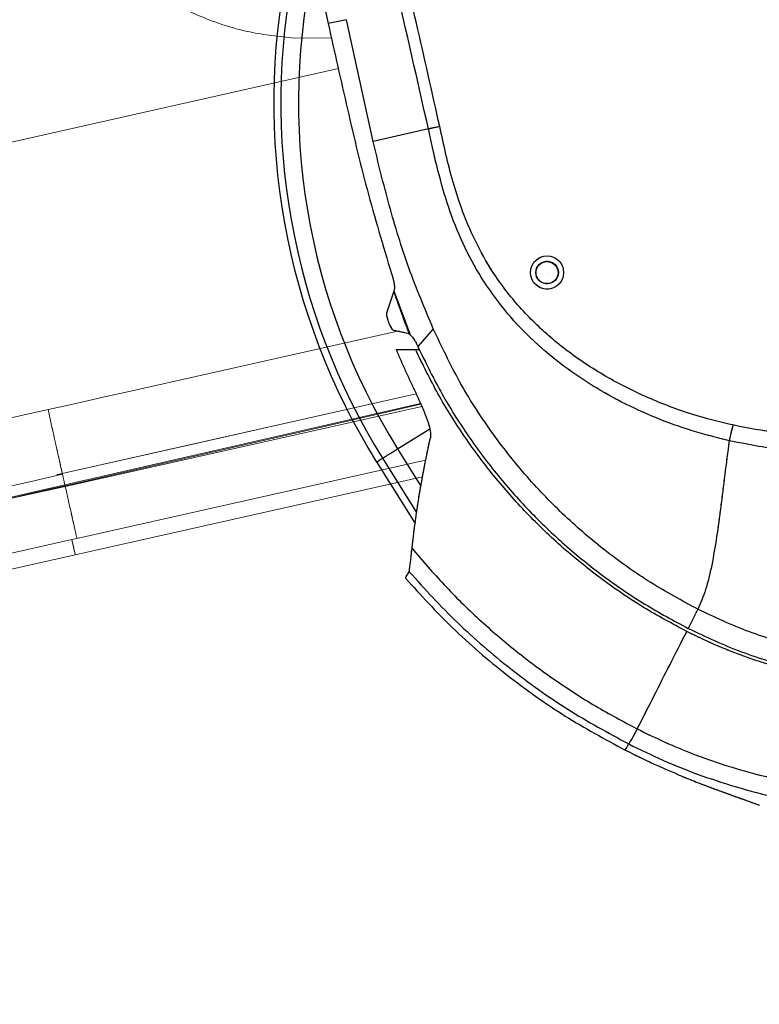
# Model space of a CAD drawing. Units: millimetres. Extents: x 0 to 297, y 0 to 210.
# Drawn here: x 137 to 147, y 87 to 100 of the extents above; entities that cross this region are included whole.
import ezdxf

# ---------------------------------------------------------------- set-up
doc = ezdxf.new("R2010")
doc.units = ezdxf.units.MM
doc.linetypes.add('PHANTOM', pattern=[12.7, 6.35, -1.27, 1.27, -1.27, 1.27, -1.27])
doc.layers.add('DEFAULT', color=179, linetype='Continuous')
doc.styles.add('SLDTEXTSTYLE3', font='TXT', dxfattribs={"width": 0.75})
doc.dimstyles.new('SLDDIMSTYLE2', dxfattribs={"dimtxt": 3.5, "dimasz": 3.302, "dimexe": 0, "dimexo": 0.0625, "dimgap": 0.875, "dimtad": 1, "dimdec": 0, "dimlfac": 15, "dimrnd": 1e-09, "dimzin": 12, "dimdsep": 46, "dimtxsty": 'SLDTEXTSTYLE3', "dimsah": 1, "dimcen": 0.09, "dimadec": 0, "dimazin": 3, "dimtfac": 1, "dimtdec": 0, "dimtofl": 0, "dimtmove": 0, "dimatfit": 3, "dimfxl": 1, "dimfrac": 2, "dimtolj": 1, "dimtzin": 12, "dimarcsym": 0})
doc.dimstyles.new('SLDDIMSTYLE3', dxfattribs={"dimtxt": 3.5, "dimasz": 3.302, "dimexe": 0, "dimexo": 0.0625, "dimgap": 0.875, "dimtad": 1, "dimdec": 0, "dimlfac": 15, "dimrnd": 1e-09, "dimzin": 12, "dimdsep": 46, "dimtxsty": 'SLDTEXTSTYLE3', "dimsah": 1, "dimcen": 0.09, "dimadec": 0, "dimazin": 3, "dimtfac": 1, "dimtdec": 0, "dimtmove": 0, "dimatfit": 0, "dimfxl": 1, "dimfrac": 2, "dimtolj": 1, "dimtzin": 12, "dimarcsym": 0})

# ---------------------------------------------------------------- blocks, each defined once
blk = doc.blocks.new('_D_3')
at = {"layer": 'DEFAULT', "transparency": 16777216}
for p, q in [((153.472, 103.63), (115.585, 103.63)), ((116.585, 103.63), (116.585, 61.63)), ((143.215, 61.63), (115.585, 61.63))]:
    blk.add_line(p, q, dxfattribs=at)
for points in [[(116.585, 103.63), (116.077, 100.328), (117.093, 100.328)], [(116.585, 61.63), (117.093, 64.932), (116.077, 64.932)]]:
    blk.add_solid(points, dxfattribs=at)
at = {"layer": 'DEFAULT', "transparency": 16777216, "char_height": 3.5, "attachment_point": 1, "rotation": 90, "style": 'SLDTEXTSTYLE3'}
for s, insert in [('Seat height', (117.627, 69.17)), ('800 Max', (112.071, 72.682)), ('Min', (106.515, 82.579)), ('630', (106.515, 73.508))]:
    blk.add_mtext(s, dxfattribs=dict(at, insert=insert))
blk = doc.blocks.new('_D_4')
at = {"layer": 'DEFAULT', "transparency": 16777216}
for p, q in [((88.375, 139.63), (83.084, 139.63)), ((84.084, 139.63), (84.084, 61.63)), ((143.215, 61.63), (83.084, 61.63))]:
    blk.add_line(p, q, dxfattribs=at)
for points in [[(84.084, 139.63), (83.576, 136.328), (84.592, 136.328)], [(84.084, 61.63), (84.592, 64.932), (83.576, 64.932)]]:
    blk.add_solid(points, dxfattribs=at)
at = {"layer": 'DEFAULT', "transparency": 16777216, "char_height": 3.5, "attachment_point": 1, "rotation": 90, "style": 'SLDTEXTSTYLE3'}
for s, insert in [('Fully reclined', (90.683, 82.487)), ('1340 Max', (79.571, 86.39)), ('Min', (74.014, 98.874)), ('Backrest', (85.127, 86.891)), ('1170', (74.014, 87.217))]:
    blk.add_mtext(s, dxfattribs=dict(at, insert=insert))
blk = doc.blocks.new('_D_6')
at = {"layer": 'DEFAULT', "transparency": 16777216}
for p, q in [((136.712, 113.498), (136.712, 50.252)), ((156.773, 60.63), (156.773, 50.252)), ((136.712, 51.252), (130.362, 51.252)), ((136.712, 51.252), (156.773, 51.252)), ((156.773, 51.252), (163.123, 51.252))]:
    blk.add_line(p, q, dxfattribs=at)
for points in [[(136.712, 51.252), (133.41, 51.76), (133.41, 50.744)], [(156.773, 51.252), (160.075, 50.744), (160.075, 51.76)]]:
    blk.add_solid(points, dxfattribs=at)
at = {"layer": 'DEFAULT', "transparency": 16777216, "insert": (143.722, 55.764), "char_height": 3.5, "attachment_point": 1, "style": 'SLDTEXTSTYLE3'}
blk.add_mtext('301', dxfattribs=at)

msp = doc.modelspace()

# ---------------------------------------------------------------- linework, layer by layer
at = {"color": 7, "linetype": 'Continuous', "lineweight": 25}
for p, q in [((141.045, 100.5), (141.172, 99.917)), ((141.402, 99.967), (141.172, 99.917)), ((141.74, 98.423), (141.402, 99.967)), ((142.441, 98.583), (141.74, 98.423)), ((142.003, 96.531), (141.912, 96.25)), ((142.007, 96.543), (142.003, 96.532)), ((142.003, 96.532), (142.206, 95.988)), ((142.003, 96.532), (142.003, 96.531)), ((141.996, 96.035), (142.007, 96.031)), ((142.503, 96.052), (142.307, 95.827)), ((142.187, 95.992), (142.202, 95.984)), ((142.202, 95.985), (142.2, 95.989)), ((142.201, 95.985), (142.21, 95.978)), ((142.206, 95.988), (142.21, 95.978)), ((142.032, 95.791), (142.276, 95.791)), ((142.276, 95.791), (142.325, 95.791)), ((142.291, 95.864), (142.307, 95.827)), ((142.051, 94.532), (142.458, 94.785)), ((142.051, 94.532), (142.345, 94.061)), ((141.861, 94.413), (142.291, 93.724)), ((141.784, 94.366), (141.789, 94.369)), ((141.784, 94.366), (142.271, 93.585)), ((141.785, 94.366), (142.272, 93.587)), ((145.855, 92.5), (145.732, 92.258)), ((145.713, 92.219), (145.688, 92.17)), ((144.934, 90.715), (144.938, 90.722)), ((144.938, 90.722), (144.938, 90.723)), ((145.039, 90.666), (145.274, 90.551))]:
    msp.add_line(p, q, dxfattribs=at)
at = {"color": 7, "linetype": 'PHANTOM', "lineweight": 18}
for p, q in [((141.045, 100.5), (141.172, 99.917)), ((141.402, 99.967), (141.172, 99.917)), ((141.74, 98.423), (141.402, 99.967)), ((140.741, 99.735), (141.212, 99.738)), ((136.62, 98.297), (141.3, 99.347)), ((142.441, 98.583), (141.74, 98.423)), ((142.003, 96.531), (141.912, 96.25)), ((142.007, 96.543), (142.003, 96.532)), ((142.003, 96.532), (142.206, 95.988)), ((142.003, 96.532), (142.003, 96.531)), ((141.996, 96.035), (142.007, 96.031)), ((142.503, 96.052), (142.307, 95.827)), ((140.714, 95.722), (142.049, 96.022)), ((142.187, 95.992), (142.202, 95.984)), ((142.202, 95.985), (142.2, 95.989)), ((142.201, 95.985), (142.21, 95.978)), ((142.206, 95.988), (142.21, 95.978)), ((142.032, 95.791), (142.276, 95.791)), ((142.276, 95.791), (142.325, 95.791)), ((142.291, 95.864), (142.307, 95.827)), ((137.803, 94.221), (142.286, 95.227)), ((137.676, 94.79), (137.622, 95.029)), ((142.34, 95.108), (137.836, 94.075)), ((137.841, 94.053), (142.358, 95.067)), ((137.744, 94.487), (137.743, 94.487)), ((137.745, 94.479), (137.744, 94.487)), ((137.746, 94.474), (137.745, 94.479)), ((137.756, 94.432), (137.746, 94.474)), ((137.79, 94.282), (137.782, 94.314)), ((137.988, 93.398), (142.406, 94.39)), ((137.803, 94.221), (137.738, 94.206)), ((137.738, 94.206), (137.803, 94.221)), ((137.738, 94.206), (137.739, 94.202)), ((137.738, 94.206), (137.738, 94.206)), ((137.803, 94.221), (137.801, 94.232)), ((137.806, 94.21), (137.836, 94.075)), ((137.966, 93.191), (142.366, 94.178)), ((136.801, 93.838), (137.836, 94.075)), ((137.841, 94.053), (136.91, 93.851)), ((137.838, 94.064), (137.841, 94.053)), ((137.923, 93.384), (135.958, 92.943)), ((137.923, 93.384), (137.988, 93.398)), ((137.966, 93.191), (135.774, 92.699)), ((137.957, 93.232), (137.964, 93.201)), ((137.964, 93.201), (137.966, 93.191)), ((145.855, 92.5), (145.732, 92.258)), ((145.713, 92.219), (145.688, 92.17)), ((144.934, 90.715), (144.938, 90.722)), ((144.938, 90.722), (144.938, 90.723)), ((145.039, 90.666), (145.274, 90.551))]:
    msp.add_line(p, q, dxfattribs=at)
at = {"color": 7, "linetype": 'PHANTOM', "lineweight": 18, "flags": 128}
for points in [[(138.61, 95.25), (139.662, 95.486), (140.714, 95.722)], [(142.286, 95.227), (141.067, 94.953), (139.403, 94.58), (137.803, 94.221)], [(138.138, 95.144), (138.374, 95.197), (138.61, 95.25)], [(137.622, 95.029), (137.302, 94.957), (136.982, 94.885)], [(137.622, 95.029), (137.88, 95.086), (138.138, 95.144)], [(142.345, 95.097), (141.854, 94.984), (140.92, 94.77), (137.838, 94.064)], [(137.806, 94.21), (137.407, 94.12), (137.007, 94.03)], [(137.838, 94.064), (137.774, 94.049), (137.514, 93.99), (136.91, 93.851)], [(144.973, 90.786), (144.974, 90.786), (144.974, 90.787)]]:
    msp.add_lwpolyline(points, dxfattribs=at)
at = {"color": 7, "linetype": 'Continuous', "lineweight": 25, "flags": 128}
msp.add_lwpolyline([(144.973, 90.786), (144.974, 90.786), (144.974, 90.787)], dxfattribs=at)
at = {"color": 7, "linetype": 'Continuous', "lineweight": 25}
for radius in [0.21, 0.143, 0.14, 0.000636]:
    msp.add_circle((143.944, 96.765), radius, dxfattribs=at)
at = {"color": 7, "linetype": 'PHANTOM', "lineweight": 18}
for radius in [0.21, 0.143, 0.14, 0.000636]:
    msp.add_circle((143.944, 96.765), radius, dxfattribs=at)
at = {"color": 7, "linetype": 'Continuous', "lineweight": 25}
for radius, start, end in [(8.311, 166.9961, 211.8995), (8.625, 168.5187, 211.9), (8.535, 168.4239, 211.8995)]:
    msp.add_arc((149.106, 98.923), radius, start, end, dxfattribs=at)
at = {"color": 7, "linetype": 'PHANTOM', "lineweight": 18}
for points, knots in [([(136.62, 98.297), (136.738, 98.986), (136.975, 100.365), (137.286, 101.73), (137.441, 102.412)], [0, 0, 0, 0, 0.499987, 1, 1, 1, 1]), ([(137.441, 102.412), (137.499, 102.232), (137.615, 101.871), (137.892, 101.374), (138.238, 100.922), (138.651, 100.531), (139.119, 100.208), (139.632, 99.963), (140.176, 99.794), (140.552, 99.754), (140.741, 99.735)], [0, 0, 0, 0, 0.124989, 0.249999, 0.375004, 0.499997, 0.624998, 0.750001, 0.875, 1, 1, 1, 1]), ([(142.441, 98.583), (142.301, 99.2), (142.023, 100.434), (141.734, 101.665), (141.59, 102.281)], [0, 0, 0, 0, 0.499997, 1, 1, 1, 1]), ([(142.584, 98.615), (142.487, 99.051), (142.292, 99.923), (142.087, 100.793), (141.985, 101.228)], [0, 0, 0, 0, 0.50018, 1, 1, 1, 1]), ([(141.172, 99.917), (141.252, 99.555), (141.413, 98.832), (141.671, 97.75), (141.886, 97.04), (141.993, 96.686)], [0, 0, 0, 0, 0.3333518, 0.6666929, 1, 1, 1, 1]), ([(142.584, 98.615), (142.572, 98.612), (142.549, 98.607), (142.52, 98.601), (142.497, 98.596), (142.478, 98.591), (142.455, 98.586), (142.447, 98.585), (142.441, 98.583)], [0, 0, 0, 0, 0.173415, 0.303571, 0.424593, 0.545614, 0.67577, 1, 1, 1, 1]), ([(146.251, 94.634), (146.094, 94.674), (145.781, 94.753), (145.326, 94.918), (144.884, 95.119), (144.46, 95.361), (144.059, 95.644), (143.688, 95.969), (143.357, 96.338), (143.074, 96.746), (142.845, 97.185), (142.672, 97.645), (142.543, 98.114), (142.475, 98.428), (142.441, 98.583)], [0, 0, 0, 0, 0.082717, 0.165001, 0.247446, 0.330775, 0.414526, 0.498189, 0.582783, 0.667427, 0.751459, 0.835562, 0.918709, 1, 1, 1, 1]), ([(148.107, 94.659), (148.014, 94.66), (147.736, 94.665), (147.273, 94.687), (146.722, 94.75), (146.176, 94.853), (145.628, 95.011), (145.084, 95.231), (144.554, 95.517), (144.075, 95.855), (143.659, 96.242), (143.33, 96.643), (143.079, 97.06), (142.892, 97.475), (142.719, 97.993), (142.636, 98.378), (142.584, 98.615)], [0, 0, 0, 0, 0.0372728, 0.1112791, 0.185487, 0.2595473, 0.3333516, 0.4136614, 0.4941922, 0.5743807, 0.6477469, 0.7210711, 0.7815441, 0.8422653, 0.902856, 1, 1, 1, 1]), ([(142.503, 96.052), (142.395, 96.308), (142.18, 96.819), (141.938, 97.616), (141.806, 98.154), (141.74, 98.423)], [0, 0, 0, 0, 0.333288, 0.66663, 1, 1, 1, 1]), ([(141.993, 96.686), (141.995, 96.679), (141.999, 96.666), (142.002, 96.655), (142.003, 96.649)], [0, 0, 0, 0, 0.542733, 1, 1, 1, 1]), ([(142.003, 96.649), (142.006, 96.624), (142.013, 96.577), (142.009, 96.553), (142.007, 96.543)], [0, 0, 0, 0, 0.5391578, 1, 1, 1, 1]), ([(142.2, 95.989), (142.185, 96.028), (142.154, 96.109), (142.112, 96.222), (142.075, 96.323), (142.04, 96.423), (142.017, 96.49), (142.003, 96.531)], [0, 0, 0, 0, 0.216402, 0.453478, 0.627122, 0.777912, 1, 1, 1, 1]), ([(141.912, 96.25), (141.911, 96.245), (141.91, 96.236), (141.913, 96.21), (141.921, 96.178), (141.931, 96.145), (141.945, 96.111), (141.96, 96.079), (141.976, 96.053), (141.988, 96.039), (141.994, 96.036), (141.996, 96.035)], [0, 0, 0, 0, 0.113241, 0.227211, 0.330828, 0.435208, 0.545711, 0.664396, 0.792675, 0.932129, 1, 1, 1, 1]), ([(142.187, 95.992), (142.149, 96), (142.088, 96.013), (142.029, 96.026), (142.007, 96.031)], [0, 0, 0, 0, 0.6259306, 1, 1, 1, 1]), ([(145.855, 92.5), (145.653, 92.609), (145.25, 92.828), (144.688, 93.226), (144.164, 93.673), (143.673, 94.182), (143.224, 94.752), (142.821, 95.379), (142.609, 95.828), (142.503, 96.052)], [0, 0, 0, 0, 0.13797, 0.276042, 0.414048, 0.552078, 0.701373, 0.850673, 1, 1, 1, 1]), ([(142.21, 95.978), (142.222, 95.965), (142.239, 95.948), (142.265, 95.91), (142.28, 95.885), (142.289, 95.868), (142.291, 95.864)], [0, 0, 0, 0, 0.501816, 0.714129, 0.928443, 1, 1, 1, 1]), ([(142.032, 95.791), (142.051, 95.745), (142.09, 95.653), (142.152, 95.516), (142.214, 95.381), (142.277, 95.248), (142.341, 95.107), (142.403, 94.964), (142.451, 94.832), (142.468, 94.75), (142.47, 94.701), (142.467, 94.682), (142.466, 94.673)], [0, 0, 0, 0, 0.100246, 0.200147, 0.300223, 0.40033, 0.500425, 0.625327, 0.750131, 0.87496, 0.937475, 1, 1, 1, 1]), ([(145.713, 92.219), (145.529, 92.318), (145.162, 92.515), (144.64, 92.87), (144.143, 93.269), (143.684, 93.709), (143.268, 94.18), (142.894, 94.682), (142.556, 95.218), (142.37, 95.6), (142.276, 95.791)], [0, 0, 0, 0, 0.123678, 0.247357, 0.374628, 0.5019, 0.624669, 0.747438, 0.873719, 1, 1, 1, 1]), ([(142.307, 95.827), (142.399, 95.638), (142.583, 95.26), (142.917, 94.724), (143.292, 94.217), (143.71, 93.745), (144.165, 93.308), (144.656, 92.912), (145.177, 92.557), (145.547, 92.357), (145.732, 92.258)], [0, 0, 0, 0, 0.125001, 0.250007, 0.375012, 0.499989, 0.625014, 0.750004, 0.874992, 1, 1, 1, 1]), ([(137.743, 94.487), (137.74, 94.503), (137.726, 94.567), (137.703, 94.669), (137.684, 94.755), (137.676, 94.79)], [0, 0, 0, 0, 0.155047, 0.650234, 1, 1, 1, 1]), ([(146.299, 94.842), (146.294, 94.819), (146.285, 94.779), (146.272, 94.725), (146.261, 94.677), (146.254, 94.65), (146.251, 94.634)], [0, 0, 0, 0, 0.286844, 0.500028, 0.713201, 1, 1, 1, 1]), ([(142.233, 93.272), (142.235, 93.288), (142.239, 93.324), (142.246, 93.384), (142.254, 93.449), (142.262, 93.514), (142.27, 93.573), (142.278, 93.632), (142.287, 93.699), (142.298, 93.773), (142.311, 93.858), (142.325, 93.943), (142.338, 94.021), (142.349, 94.083), (142.358, 94.133), (142.367, 94.183), (142.376, 94.234), (142.385, 94.282), (142.395, 94.332), (142.406, 94.387), (142.418, 94.445), (142.43, 94.505), (142.442, 94.561), (142.454, 94.618), (142.462, 94.655), (142.466, 94.673)], [0, 0, 0, 0, 0.036651, 0.082406, 0.135709, 0.183824, 0.227102, 0.268799, 0.313599, 0.37515, 0.429125, 0.498011, 0.56, 0.5952, 0.630403, 0.665615, 0.700817, 0.736007, 0.765643, 0.804216, 0.849528, 0.884452, 0.924759, 0.963275, 1, 1, 1, 1]), ([(146.251, 94.634), (146.232, 94.489), (146.194, 94.198), (146.144, 93.792), (146.092, 93.406), (146.032, 93.053), (145.957, 92.737), (145.889, 92.579), (145.854, 92.5)], [0, 0, 0, 0, 0.161526, 0.323034, 0.484551, 0.656379, 0.828232, 1, 1, 1, 1]), ([(151.525, 94.393), (150.651, 94.405), (149.559, 94.42), (148.246, 94.447), (147.585, 94.459), (146.915, 94.504), (146.473, 94.591), (146.251, 94.634)], [0, 0, 0, 0, 0.495946, 0.619853, 0.744713, 0.87162, 1, 1, 1, 1]), ([(137.782, 94.314), (137.782, 94.315), (137.776, 94.341), (137.767, 94.382), (137.758, 94.424), (137.756, 94.432)], [0, 0, 0, 0, 0.050737, 0.82178, 1, 1, 1, 1]), ([(137.801, 94.232), (137.799, 94.24), (137.796, 94.252), (137.791, 94.276), (137.79, 94.282)], [0, 0, 0, 0, 0.717063, 1, 1, 1, 1]), ([(137.806, 94.21), (137.806, 94.211), (137.806, 94.212), (137.802, 94.213), (137.797, 94.212), (137.777, 94.21), (137.756, 94.206), (137.739, 94.202)], [0, 0, 0, 0, 0.1566, 0.235449, 0.313666, 0.411119, 1, 1, 1, 1]), ([(137.838, 94.064), (137.838, 94.065), (137.837, 94.067), (137.836, 94.072), (137.835, 94.075), (137.835, 94.075)], [0, 0, 0, 0, 0.4957303, 0.9914605, 1, 1, 1, 1]), ([(137.841, 94.053), (137.865, 93.944), (137.894, 93.817), (137.93, 93.657), (137.955, 93.547), (137.975, 93.457), (137.988, 93.398)], [0, 0, 0, 0, 0.497886, 0.583925, 0.732355, 1, 1, 1, 1]), ([(137.923, 93.384), (137.926, 93.371), (137.931, 93.349), (137.938, 93.32), (137.943, 93.297), (137.948, 93.275), (137.952, 93.252), (137.955, 93.239), (137.957, 93.232)], [0, 0, 0, 0, 0.2290614, 0.4056677, 0.5317977, 0.6695474, 0.8333333, 1, 1, 1, 1]), ([(142.197, 92.976), (142.197, 92.977), (142.198, 92.978), (142.199, 92.981), (142.2, 92.986), (142.201, 92.992), (142.202, 93.001), (142.202, 93.013), (142.204, 93.025), (142.208, 93.064), (142.217, 93.125), (142.224, 93.186), (142.227, 93.209), (142.229, 93.237), (142.231, 93.258), (142.233, 93.272)], [0, 0, 0, 0, 0.062535, 0.125066, 0.187593, 0.250122, 0.33553, 0.375144, 0.4376, 0.500016, 0.779889, 0.834915, 0.878593, 0.91849, 1, 1, 1, 1]), ([(142.233, 93.272), (142.367, 93.115), (142.635, 92.803), (143.077, 92.37), (143.544, 91.968), (144.038, 91.602), (144.551, 91.269), (144.909, 91.079), (145.087, 90.984)], [0, 0, 0, 0, 0.167594, 0.335349, 0.502863, 0.669734, 0.835572, 1, 1, 1, 1]), ([(142.148, 92.893), (142.15, 92.896), (142.154, 92.903), (142.182, 92.952), (142.197, 92.976)], [0, 0, 0, 0, 0.499965, 1, 1, 1, 1]), ([(142.197, 92.976), (142.396, 92.756), (142.796, 92.318), (143.473, 91.739), (144.196, 91.219), (144.718, 90.936), (144.978, 90.794)], [0, 0, 0, 0, 0.250002, 0.500001, 0.750001, 1, 1, 1, 1]), ([(142.15, 92.894), (142.343, 92.682), (142.742, 92.243), (143.424, 91.662), (144.155, 91.138), (144.678, 90.855), (144.935, 90.716)], [0, 0, 0, 0, 0.242226, 0.49907, 0.754375, 1, 1, 1, 1]), ([(150.341, 91.77), (150.046, 91.771), (149.461, 91.772), (148.637, 91.801), (147.872, 91.875), (147.172, 92.002), (146.493, 92.201), (146.067, 92.4), (145.855, 92.5)], [0, 0, 0, 0, 0.192291, 0.382307, 0.538984, 0.693602, 0.84654, 1, 1, 1, 1]), ([(145.087, 90.984), (145.15, 91.108), (145.274, 91.353), (145.474, 91.747), (145.616, 92.029), (145.688, 92.17)], [0, 0, 0, 0, 0.337418, 0.667525, 1, 1, 1, 1]), ([(151.526, 91.456), (151.052, 91.455), (150.341, 91.454), (149.392, 91.46), (148.668, 91.486), (147.93, 91.55), (147.305, 91.654), (146.808, 91.781), (146.435, 91.901), (146.069, 92.046), (145.831, 92.162), (145.713, 92.219)], [0, 0, 0, 0, 0.240077, 0.360175, 0.48025, 0.607192, 0.734854, 0.800612, 0.866364, 0.933177, 1, 1, 1, 1]), ([(145.732, 92.258), (145.954, 92.153), (146.399, 91.945), (147.107, 91.737), (147.832, 91.606), (148.649, 91.528), (149.552, 91.498), (150.539, 91.499), (151.197, 91.499), (151.526, 91.499)], [0, 0, 0, 0, 0.124554, 0.249053, 0.373754, 0.498703, 0.665556, 0.832725, 1, 1, 1, 1]), ([(144.978, 90.794), (144.98, 90.797), (144.982, 90.801), (144.987, 90.808), (144.997, 90.821), (145.012, 90.844), (145.033, 90.88), (145.059, 90.928), (145.077, 90.964), (145.087, 90.984)], [0, 0, 0, 0, 0.158959, 0.295038, 0.418706, 0.54051, 0.671016, 0.8207, 1, 1, 1, 1]), ([(145.087, 90.984), (145.204, 90.927), (145.437, 90.813), (145.803, 90.661), (146.192, 90.524), (146.615, 90.402), (147.083, 90.294), (147.561, 90.209), (148.05, 90.141), (148.549, 90.089), (149.096, 90.047), (149.698, 90.018), (150.357, 90.002), (150.817, 90.003), (151.057, 90.003)], [0, 0, 0, 0, 0.063561, 0.127707, 0.194521, 0.265937, 0.343815, 0.429967, 0.50463, 0.586355, 0.675975, 0.774295, 0.882072, 1, 1, 1, 1]), ([(144.939, 90.724), (144.943, 90.731), (144.951, 90.744), (144.966, 90.772), (144.973, 90.786)], [0, 0, 0, 0, 0.500004, 1, 1, 1, 1]), ([(144.974, 90.787), (144.975, 90.788), (144.976, 90.791), (144.978, 90.793), (144.978, 90.794)], [0, 0, 0, 0, 0.500001, 1, 1, 1, 1]), ([(144.978, 90.794), (145.122, 90.724), (145.41, 90.583), (145.864, 90.402), (146.347, 90.243), (146.871, 90.106), (147.401, 90.001), (147.938, 89.922), (148.48, 89.865), (149.071, 89.828), (149.545, 89.81), (149.822, 89.812), (149.884, 89.813)], [0, 0, 0, 0, 0.094968, 0.190575, 0.290084, 0.396371, 0.512066, 0.611171, 0.718697, 0.835655, 0.96293, 1, 1, 1, 1]), ([(145.594, 90.413), (145.539, 90.435), (145.315, 90.526), (145.098, 90.634), (144.934, 90.715)], [0, 0, 0, 0, 0.244537, 1, 1, 1, 1]), ([(144.938, 90.723), (144.938, 90.723), (144.939, 90.723), (144.939, 90.724), (144.939, 90.724)], [0, 0, 0, 0, 0.5000001, 1, 1, 1, 1]), ([(145.589, 90.412), (145.624, 90.397), (145.689, 90.37), (145.792, 90.329), (145.883, 90.293), (145.965, 90.262), (146.035, 90.236), (146.096, 90.213), (146.143, 90.196), (146.177, 90.184), (146.21, 90.172), (146.256, 90.155), (146.312, 90.135), (146.371, 90.113), (146.438, 90.09), (146.505, 90.065), (146.575, 90.04), (146.612, 90.027), (146.633, 90.02)], [0, 0, 0, 0, 0.137838, 0.252436, 0.345012, 0.400856, 0.446041, 0.482183, 0.497802, 0.512465, 0.526884, 0.541818, 0.575614, 0.617736, 0.670187, 0.757977, 0.867548, 1, 1, 1, 1])]:
    msp.add_open_spline(points, degree=3, knots=knots, dxfattribs=at)
at = {"color": 7, "linetype": 'Continuous', "lineweight": 25}
for points, knots in [([(142.441, 98.583), (142.301, 99.2), (142.023, 100.434), (141.734, 101.665), (141.59, 102.281)], [0, 0, 0, 0, 0.4999971, 1, 1, 1, 1]), ([(142.584, 98.615), (142.487, 99.051), (142.292, 99.923), (142.087, 100.793), (141.985, 101.228)], [0, 0, 0, 0, 0.5001802, 1, 1, 1, 1]), ([(141.172, 99.917), (141.252, 99.555), (141.413, 98.832), (141.671, 97.75), (141.886, 97.04), (141.993, 96.686)], [0, 0, 0, 0, 0.3333518, 0.6666929, 1, 1, 1, 1]), ([(142.584, 98.615), (142.572, 98.612), (142.549, 98.607), (142.52, 98.601), (142.497, 98.596), (142.478, 98.591), (142.455, 98.586), (142.447, 98.585), (142.441, 98.583)], [0, 0, 0, 0, 0.173415, 0.303571, 0.424593, 0.545614, 0.67577, 1, 1, 1, 1]), ([(146.251, 94.634), (146.094, 94.674), (145.781, 94.753), (145.326, 94.918), (144.884, 95.119), (144.46, 95.361), (144.059, 95.644), (143.688, 95.969), (143.357, 96.338), (143.074, 96.746), (142.845, 97.185), (142.672, 97.645), (142.543, 98.114), (142.475, 98.428), (142.441, 98.583)], [0, 0, 0, 0, 0.082717, 0.165001, 0.247446, 0.330775, 0.414526, 0.498189, 0.582783, 0.667427, 0.751459, 0.835562, 0.918709, 1, 1, 1, 1]), ([(148.107, 94.659), (148.014, 94.66), (147.736, 94.665), (147.273, 94.687), (146.722, 94.75), (146.176, 94.853), (145.628, 95.011), (145.084, 95.231), (144.554, 95.517), (144.075, 95.855), (143.659, 96.242), (143.33, 96.643), (143.079, 97.06), (142.892, 97.475), (142.719, 97.993), (142.636, 98.378), (142.584, 98.615)], [0, 0, 0, 0, 0.0372728, 0.1112791, 0.185487, 0.2595473, 0.3333516, 0.4136614, 0.4941922, 0.5743807, 0.6477469, 0.7210711, 0.7815441, 0.8422653, 0.902856, 1, 1, 1, 1]), ([(142.503, 96.052), (142.395, 96.308), (142.18, 96.819), (141.938, 97.616), (141.806, 98.154), (141.74, 98.423)], [0, 0, 0, 0, 0.333288, 0.66663, 1, 1, 1, 1]), ([(141.993, 96.686), (141.995, 96.679), (141.999, 96.666), (142.002, 96.655), (142.003, 96.649)], [0, 0, 0, 0, 0.542733, 1, 1, 1, 1]), ([(142.003, 96.649), (142.006, 96.624), (142.013, 96.577), (142.009, 96.553), (142.007, 96.543)], [0, 0, 0, 0, 0.539158, 1, 1, 1, 1]), ([(142.2, 95.989), (142.185, 96.028), (142.154, 96.109), (142.112, 96.222), (142.075, 96.323), (142.04, 96.423), (142.017, 96.49), (142.003, 96.531)], [0, 0, 0, 0, 0.216402, 0.453478, 0.627122, 0.777912, 1, 1, 1, 1]), ([(141.912, 96.25), (141.911, 96.245), (141.91, 96.236), (141.913, 96.21), (141.921, 96.178), (141.931, 96.145), (141.945, 96.111), (141.96, 96.079), (141.976, 96.053), (141.988, 96.039), (141.994, 96.036), (141.996, 96.035)], [0, 0, 0, 0, 0.113241, 0.227211, 0.330828, 0.435208, 0.545711, 0.664396, 0.792675, 0.932129, 1, 1, 1, 1]), ([(142.187, 95.992), (142.149, 96), (142.088, 96.013), (142.029, 96.026), (142.007, 96.031)], [0, 0, 0, 0, 0.6259306, 1, 1, 1, 1]), ([(145.855, 92.5), (145.653, 92.609), (145.25, 92.828), (144.688, 93.226), (144.164, 93.673), (143.673, 94.182), (143.224, 94.752), (142.821, 95.379), (142.609, 95.828), (142.503, 96.052)], [0, 0, 0, 0, 0.13797, 0.276042, 0.414048, 0.552078, 0.701373, 0.850673, 1, 1, 1, 1]), ([(142.21, 95.978), (142.222, 95.965), (142.239, 95.948), (142.265, 95.91), (142.28, 95.885), (142.289, 95.868), (142.291, 95.864)], [0, 0, 0, 0, 0.501816, 0.714129, 0.928443, 1, 1, 1, 1]), ([(142.032, 95.791), (142.051, 95.745), (142.09, 95.653), (142.152, 95.516), (142.214, 95.381), (142.277, 95.248), (142.341, 95.107), (142.403, 94.964), (142.451, 94.832), (142.468, 94.75), (142.47, 94.701), (142.467, 94.682), (142.466, 94.673)], [0, 0, 0, 0, 0.100246, 0.200147, 0.300223, 0.40033, 0.500425, 0.625327, 0.750131, 0.87496, 0.937475, 1, 1, 1, 1]), ([(145.713, 92.219), (145.529, 92.318), (145.162, 92.515), (144.64, 92.87), (144.143, 93.269), (143.684, 93.709), (143.268, 94.18), (142.894, 94.682), (142.556, 95.218), (142.37, 95.6), (142.276, 95.791)], [0, 0, 0, 0, 0.123678, 0.247357, 0.374628, 0.5019, 0.624669, 0.747438, 0.873719, 1, 1, 1, 1]), ([(142.307, 95.827), (142.399, 95.638), (142.583, 95.26), (142.917, 94.724), (143.292, 94.217), (143.71, 93.745), (144.165, 93.308), (144.656, 92.912), (145.177, 92.557), (145.547, 92.357), (145.732, 92.258)], [0, 0, 0, 0, 0.125001, 0.250007, 0.375012, 0.499989, 0.625014, 0.750004, 0.874992, 1, 1, 1, 1]), ([(146.299, 94.842), (146.294, 94.819), (146.285, 94.779), (146.272, 94.725), (146.261, 94.677), (146.254, 94.65), (146.251, 94.634)], [0, 0, 0, 0, 0.286844, 0.500028, 0.713201, 1, 1, 1, 1]), ([(142.233, 93.272), (142.235, 93.288), (142.239, 93.324), (142.246, 93.384), (142.254, 93.449), (142.262, 93.514), (142.27, 93.573), (142.278, 93.632), (142.287, 93.699), (142.298, 93.773), (142.311, 93.858), (142.325, 93.943), (142.338, 94.021), (142.349, 94.083), (142.358, 94.133), (142.367, 94.183), (142.376, 94.234), (142.385, 94.282), (142.395, 94.332), (142.406, 94.387), (142.418, 94.445), (142.43, 94.505), (142.442, 94.561), (142.454, 94.618), (142.462, 94.655), (142.466, 94.673)], [0, 0, 0, 0, 0.036651, 0.082406, 0.135709, 0.183824, 0.227102, 0.268799, 0.313599, 0.37515, 0.429125, 0.498011, 0.56, 0.5952, 0.630403, 0.665615, 0.700817, 0.736007, 0.765643, 0.804216, 0.849528, 0.884452, 0.924759, 0.963275, 1, 1, 1, 1]), ([(141.861, 94.413), (141.863, 94.415), (141.869, 94.419), (141.909, 94.444), (141.982, 94.489), (142.028, 94.518), (142.051, 94.532)], [0, 0, 0, 0, 0.281338, 0.558019, 0.778056, 1, 1, 1, 1]), ([(146.251, 94.634), (146.232, 94.489), (146.194, 94.198), (146.144, 93.792), (146.092, 93.406), (146.032, 93.053), (145.957, 92.737), (145.889, 92.579), (145.854, 92.5)], [0, 0, 0, 0, 0.161526, 0.323034, 0.484551, 0.656379, 0.828232, 1, 1, 1, 1]), ([(151.525, 94.393), (150.651, 94.405), (149.559, 94.42), (148.246, 94.447), (147.585, 94.459), (146.915, 94.504), (146.473, 94.591), (146.251, 94.634)], [0, 0, 0, 0, 0.495946, 0.619853, 0.744713, 0.87162, 1, 1, 1, 1]), ([(141.789, 94.369), (141.792, 94.371), (141.799, 94.375), (141.84, 94.401), (141.861, 94.413)], [0, 0, 0, 0, 0.497138, 1, 1, 1, 1]), ([(142.197, 92.976), (142.197, 92.977), (142.198, 92.978), (142.199, 92.981), (142.2, 92.986), (142.201, 92.992), (142.202, 93.001), (142.202, 93.013), (142.204, 93.025), (142.208, 93.064), (142.217, 93.125), (142.224, 93.186), (142.227, 93.209), (142.229, 93.237), (142.231, 93.258), (142.233, 93.272)], [0, 0, 0, 0, 0.062535, 0.125066, 0.187593, 0.250122, 0.33553, 0.375144, 0.4376, 0.500016, 0.779889, 0.834915, 0.878593, 0.91849, 1, 1, 1, 1]), ([(142.233, 93.272), (142.367, 93.115), (142.635, 92.803), (143.077, 92.37), (143.544, 91.968), (144.038, 91.602), (144.551, 91.269), (144.909, 91.079), (145.087, 90.984)], [0, 0, 0, 0, 0.167594, 0.335349, 0.502863, 0.669734, 0.835572, 1, 1, 1, 1]), ([(142.148, 92.893), (142.15, 92.896), (142.154, 92.903), (142.182, 92.952), (142.197, 92.976)], [0, 0, 0, 0, 0.499965, 1, 1, 1, 1]), ([(142.197, 92.976), (142.396, 92.756), (142.796, 92.318), (143.473, 91.739), (144.196, 91.219), (144.718, 90.936), (144.978, 90.794)], [0, 0, 0, 0, 0.250002, 0.500001, 0.750001, 1, 1, 1, 1]), ([(142.15, 92.894), (142.343, 92.682), (142.742, 92.243), (143.424, 91.662), (144.155, 91.138), (144.678, 90.855), (144.935, 90.716)], [0, 0, 0, 0, 0.242226, 0.49907, 0.754375, 1, 1, 1, 1]), ([(150.341, 91.77), (150.046, 91.771), (149.461, 91.772), (148.637, 91.801), (147.872, 91.875), (147.172, 92.002), (146.493, 92.201), (146.067, 92.4), (145.855, 92.5)], [0, 0, 0, 0, 0.192291, 0.382307, 0.538984, 0.693602, 0.84654, 1, 1, 1, 1]), ([(145.087, 90.984), (145.15, 91.108), (145.274, 91.353), (145.474, 91.747), (145.616, 92.029), (145.688, 92.17)], [0, 0, 0, 0, 0.337418, 0.667525, 1, 1, 1, 1]), ([(151.526, 91.456), (151.052, 91.455), (150.341, 91.454), (149.392, 91.46), (148.668, 91.486), (147.93, 91.55), (147.305, 91.654), (146.808, 91.781), (146.435, 91.901), (146.069, 92.046), (145.831, 92.162), (145.713, 92.219)], [0, 0, 0, 0, 0.240077, 0.360175, 0.48025, 0.607192, 0.734854, 0.800612, 0.866364, 0.933177, 1, 1, 1, 1]), ([(145.732, 92.258), (145.954, 92.153), (146.399, 91.945), (147.107, 91.737), (147.832, 91.606), (148.649, 91.528), (149.552, 91.498), (150.539, 91.499), (151.197, 91.499), (151.526, 91.499)], [0, 0, 0, 0, 0.124554, 0.249053, 0.373754, 0.498703, 0.665556, 0.832725, 1, 1, 1, 1]), ([(144.978, 90.794), (144.98, 90.797), (144.982, 90.801), (144.987, 90.808), (144.997, 90.821), (145.012, 90.844), (145.033, 90.88), (145.059, 90.928), (145.077, 90.964), (145.087, 90.984)], [0, 0, 0, 0, 0.158959, 0.295038, 0.418706, 0.54051, 0.671016, 0.8207, 1, 1, 1, 1]), ([(145.087, 90.984), (145.204, 90.927), (145.437, 90.813), (145.803, 90.661), (146.192, 90.524), (146.615, 90.402), (147.083, 90.294), (147.561, 90.209), (148.05, 90.141), (148.549, 90.089), (149.096, 90.047), (149.698, 90.018), (150.357, 90.002), (150.817, 90.003), (151.057, 90.003)], [0, 0, 0, 0, 0.063561, 0.127707, 0.194521, 0.265937, 0.343815, 0.429967, 0.50463, 0.586355, 0.675975, 0.774295, 0.882072, 1, 1, 1, 1]), ([(144.939, 90.724), (144.943, 90.731), (144.951, 90.744), (144.966, 90.772), (144.973, 90.786)], [0, 0, 0, 0, 0.500004, 1, 1, 1, 1]), ([(144.974, 90.787), (144.975, 90.788), (144.976, 90.791), (144.978, 90.793), (144.978, 90.794)], [0, 0, 0, 0, 0.500001, 1, 1, 1, 1]), ([(144.978, 90.794), (145.122, 90.724), (145.41, 90.583), (145.864, 90.402), (146.347, 90.243), (146.871, 90.106), (147.401, 90.001), (147.938, 89.922), (148.48, 89.865), (149.071, 89.828), (149.545, 89.81), (149.822, 89.812), (149.884, 89.813)], [0, 0, 0, 0, 0.094968, 0.190575, 0.290084, 0.396371, 0.512066, 0.611171, 0.718697, 0.835655, 0.96293, 1, 1, 1, 1]), ([(145.594, 90.413), (145.539, 90.435), (145.315, 90.526), (145.098, 90.634), (144.934, 90.715)], [0, 0, 0, 0, 0.244537, 1, 1, 1, 1]), ([(144.938, 90.723), (144.938, 90.723), (144.939, 90.723), (144.939, 90.724), (144.939, 90.724)], [0, 0, 0, 0, 0.5000001, 1, 1, 1, 1]), ([(145.589, 90.412), (145.624, 90.397), (145.689, 90.37), (145.792, 90.329), (145.883, 90.293), (145.965, 90.262), (146.035, 90.236), (146.096, 90.213), (146.143, 90.196), (146.177, 90.184), (146.21, 90.172), (146.256, 90.155), (146.312, 90.135), (146.371, 90.113), (146.438, 90.09), (146.505, 90.065), (146.575, 90.04), (146.612, 90.027), (146.633, 90.02)], [0, 0, 0, 0, 0.137838, 0.252436, 0.345012, 0.400856, 0.446041, 0.482183, 0.497802, 0.512465, 0.526884, 0.541818, 0.575614, 0.617736, 0.670187, 0.757977, 0.867548, 1, 1, 1, 1])]:
    msp.add_open_spline(points, degree=3, knots=knots, dxfattribs=at)

# ---------------------------------------------------------------- dimensions: what is measured, and where the dimension line sits
at = {"layer": 'DEFAULT'}
for base, p1, text, picture, middle in [((100.751, 61.63), (89.375, 139.63), '<> Min\\P1340 Max', '_D_4', (100.751, 97.068)), ((122.139, 61.63), (154.472, 103.63), '<> Min\\P800 Max', '_D_3', (122.139, 82.066))]:
    dim = msp.add_linear_dim(base=base, p1=p1, p2=(144.215, 61.63), angle=90, text=text, dimstyle='SLDDIMSTYLE2', dxfattribs=at)
    dim.commit()
    dim.dimension.update_dxf_attribs({"geometry": picture, "text_midpoint": middle, "dimtype": 160})
dim = msp.add_linear_dim(base=(156.773, 51.252), p1=(136.712, 114.498), p2=(156.773, 61.63), dimstyle='SLDDIMSTYLE3', dxfattribs=at)
dim.commit()
dim.dimension.update_dxf_attribs({"geometry": '_D_6', "text_midpoint": (147.601, 51.252), "dimtype": 160})

doc.saveas('drawing.dxf')
